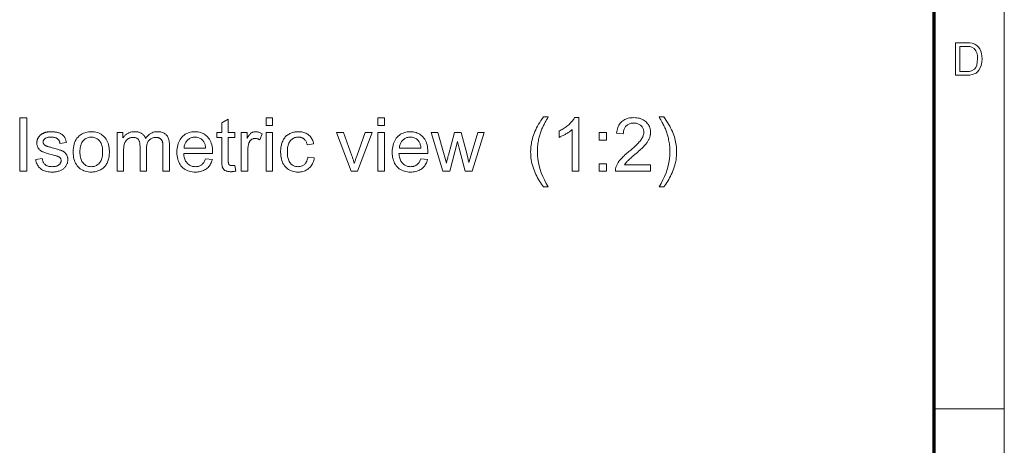
# Model space of a CAD drawing. Extents: x 8 to 406, y 8 to 280.
# Drawn here: x 333 to 406, y 141 to 173 of the extents above; entities that cross this region are included whole.
import ezdxf

# ---------------------------------------------------------------- set-up
doc = ezdxf.new("R2010")
doc.units = 0

msp = doc.modelspace()

# ---------------------------------------------------------------- linework, layer by layer
at = {"color": 11, "lineweight": 13}
msp.add_line((406.5, 7.5), (406.5, 280.5), dxfattribs=at)
at = {"color": 150, "lineweight": 70}
msp.add_line((401.25, 12.75), (401.25, 275.25), dxfattribs=at)
at = {"color": 7, "lineweight": 13, "ltscale": 0.13125}
msp.add_line((401.25, 144), (406.5, 144), dxfattribs=at)
at = {"color": 7, "lineweight": 13}
for points in [[(402.835, 169.033), (402.835, 171.466), (403.666, 171.466), (403.914, 171.458), (404.095, 171.432), (404.287, 171.364), (404.449, 171.257), (404.565, 171.139), (404.661, 171), (404.734, 170.842), (404.787, 170.665), (404.818, 170.472), (404.829, 170.263), (404.813, 170.002), (404.765, 169.772), (404.692, 169.576), (404.6, 169.418), (404.495, 169.292), (404.381, 169.197), (404.249, 169.126), (404.093, 169.075), (403.911, 169.044), (403.705, 169.033)], [(403.173, 169.304), (403.677, 169.304), (403.886, 169.315), (404.044, 169.35), (404.256, 169.478), (404.355, 169.614), (404.429, 169.791), (404.476, 170.009), (404.491, 170.268), (404.478, 170.508), (404.437, 170.707), (404.369, 170.866), (404.235, 171.04), (404.074, 171.145), (403.91, 171.183), (403.669, 171.196), (403.173, 171.196)], [(332.659, 161.832), (332.659, 165.832), (333.188, 165.832), (333.188, 161.832)], [(348.795, 162.271), (348.866, 161.837), (348.825, 161.829), (348.785, 161.822), (348.745, 161.815), (348.707, 161.809), (348.669, 161.805), (348.633, 161.801), (348.597, 161.798), (348.562, 161.795), (348.528, 161.794), (348.495, 161.794), (348.443, 161.794), (348.393, 161.797), (348.345, 161.801), (348.3, 161.807), (348.257, 161.815), (348.217, 161.824), (348.179, 161.835), (348.144, 161.848), (348.111, 161.862), (348.08, 161.878), (348.051, 161.896), (348.025, 161.914), (348, 161.934), (347.976, 161.954), (347.955, 161.976), (347.935, 161.999), (347.917, 162.023), (347.9, 162.048), (347.886, 162.074), (347.873, 162.101), (347.861, 162.131), (347.851, 162.168), (347.842, 162.211), (347.834, 162.259), (347.828, 162.314), (347.822, 162.375), (347.818, 162.443), (347.815, 162.516), (347.813, 162.595), (347.813, 162.68), (347.813, 164.348), (347.453, 164.348), (347.453, 164.729), (347.813, 164.729), (347.813, 165.447), (348.301, 165.742), (348.301, 164.729), (348.795, 164.729), (348.795, 164.348), (348.301, 164.348), (348.301, 162.653), (348.301, 162.613), (348.302, 162.575), (348.303, 162.541), (348.305, 162.509), (348.308, 162.481), (348.31, 162.455), (348.314, 162.432), (348.318, 162.413), (348.322, 162.396), (348.327, 162.383), (348.333, 162.371), (348.339, 162.36), (348.346, 162.349), (348.353, 162.339), (348.361, 162.329), (348.37, 162.32), (348.379, 162.311), (348.389, 162.303), (348.4, 162.295), (348.412, 162.287), (348.424, 162.281), (348.437, 162.275), (348.451, 162.269), (348.467, 162.265), (348.483, 162.261), (348.5, 162.258), (348.518, 162.255), (348.538, 162.253), (348.558, 162.252), (348.579, 162.252), (348.596, 162.252), (348.614, 162.253), (348.633, 162.254), (348.653, 162.255), (348.674, 162.257), (348.696, 162.259), (348.719, 162.261), (348.744, 162.264), (348.769, 162.267)], [(351.139, 165.267), (351.139, 165.832), (351.63, 165.832), (351.63, 165.267)], [(359.521, 165.267), (359.521, 165.832), (360.012, 165.832), (360.012, 165.267)], [(371.946, 160.656), (371.866, 160.76), (371.789, 160.868), (371.714, 160.979), (371.641, 161.094), (371.571, 161.212), (371.504, 161.334), (371.439, 161.46), (371.376, 161.588), (371.316, 161.721), (371.259, 161.856), (371.205, 161.994), (371.158, 162.133), (371.115, 162.273), (371.079, 162.414), (371.048, 162.556), (371.023, 162.699), (371.003, 162.843), (370.989, 162.988), (370.981, 163.134), (370.978, 163.281), (370.98, 163.41), (370.986, 163.538), (370.997, 163.665), (371.011, 163.791), (371.03, 163.916), (371.053, 164.04), (371.081, 164.163), (371.112, 164.285), (371.148, 164.405), (371.188, 164.525), (371.24, 164.663), (371.297, 164.801), (371.359, 164.939), (371.427, 165.076), (371.5, 165.214), (371.579, 165.351), (371.663, 165.489), (371.752, 165.626), (371.846, 165.763), (371.946, 165.9), (372.298, 165.9), (372.235, 165.79), (372.175, 165.686), (372.12, 165.589), (372.07, 165.498), (372.024, 165.414), (371.983, 165.336), (371.946, 165.265), (371.913, 165.2), (371.885, 165.141), (371.862, 165.09), (371.829, 165.014), (371.798, 164.938), (371.768, 164.861), (371.74, 164.783), (371.713, 164.705), (371.688, 164.626), (371.664, 164.546), (371.641, 164.466), (371.62, 164.385), (371.6, 164.304), (371.578, 164.202), (371.558, 164.1), (371.54, 163.997), (371.525, 163.895), (371.512, 163.792), (371.501, 163.69), (371.493, 163.587), (371.487, 163.484), (371.484, 163.381), (371.483, 163.278), (371.491, 163.015), (371.515, 162.753), (371.556, 162.491), (371.613, 162.228), (371.686, 161.966), (371.776, 161.704), (371.882, 161.442), (372.005, 161.18), (372.143, 160.918), (372.298, 160.656)], [(374.582, 161.832), (374.091, 161.832), (374.091, 164.961), (374.054, 164.928), (374.016, 164.894), (373.975, 164.86), (373.931, 164.826), (373.886, 164.792), (373.838, 164.758), (373.789, 164.725), (373.737, 164.691), (373.682, 164.657), (373.626, 164.623), (373.569, 164.59), (373.513, 164.559), (373.458, 164.529), (373.405, 164.501), (373.353, 164.475), (373.301, 164.451), (373.252, 164.428), (373.203, 164.407), (373.155, 164.387), (373.109, 164.369), (373.109, 164.844), (373.19, 164.884), (373.269, 164.925), (373.347, 164.968), (373.422, 165.012), (373.495, 165.058), (373.566, 165.106), (373.635, 165.155), (373.702, 165.206), (373.766, 165.259), (373.829, 165.313), (373.889, 165.368), (373.945, 165.423), (373.998, 165.477), (374.047, 165.531), (374.092, 165.585), (374.134, 165.638), (374.172, 165.691), (374.207, 165.744), (374.238, 165.796), (374.266, 165.848), (374.582, 165.848)], [(379.974, 162.304), (379.974, 161.832), (377.33, 161.832), (377.329, 161.867), (377.33, 161.902), (377.333, 161.937), (377.336, 161.972), (377.341, 162.006), (377.348, 162.04), (377.356, 162.073), (377.365, 162.107), (377.375, 162.14), (377.387, 162.173), (377.408, 162.227), (377.432, 162.281), (377.459, 162.334), (377.487, 162.388), (377.518, 162.441), (377.552, 162.494), (377.588, 162.547), (377.626, 162.6), (377.667, 162.652), (377.71, 162.705), (377.757, 162.758), (377.807, 162.813), (377.862, 162.869), (377.92, 162.928), (377.982, 162.987), (378.048, 163.049), (378.119, 163.112), (378.193, 163.176), (378.271, 163.243), (378.353, 163.311), (378.479, 163.415), (378.597, 163.516), (378.706, 163.612), (378.807, 163.703), (378.899, 163.79), (378.983, 163.872), (379.059, 163.95), (379.126, 164.024), (379.184, 164.093), (379.234, 164.158), (379.278, 164.22), (379.317, 164.281), (379.351, 164.342), (379.381, 164.402), (379.406, 164.462), (379.427, 164.52), (379.443, 164.579), (379.454, 164.636), (379.461, 164.693), (379.463, 164.749), (379.461, 164.806), (379.455, 164.862), (379.445, 164.916), (379.43, 164.968), (379.411, 165.018), (379.388, 165.066), (379.361, 165.113), (379.33, 165.157), (379.294, 165.2), (379.255, 165.241), (379.212, 165.279), (379.166, 165.313), (379.118, 165.343), (379.067, 165.369), (379.014, 165.392), (378.959, 165.41), (378.9, 165.424), (378.84, 165.434), (378.776, 165.44), (378.71, 165.442), (378.641, 165.44), (378.574, 165.433), (378.51, 165.422), (378.449, 165.408), (378.391, 165.388), (378.336, 165.365), (378.283, 165.337), (378.234, 165.305), (378.187, 165.269), (378.143, 165.229), (378.102, 165.185), (378.066, 165.137), (378.034, 165.086), (378.006, 165.032), (377.983, 164.975), (377.963, 164.914), (377.948, 164.851), (377.937, 164.784), (377.93, 164.713), (377.927, 164.639), (377.423, 164.691), (377.436, 164.802), (377.455, 164.906), (377.479, 165.006), (377.51, 165.1), (377.546, 165.189), (377.588, 165.272), (377.635, 165.35), (377.689, 165.423), (377.748, 165.49), (377.813, 165.552), (377.883, 165.608), (377.957, 165.659), (378.037, 165.703), (378.12, 165.742), (378.209, 165.774), (378.302, 165.801), (378.4, 165.822), (378.502, 165.836), (378.61, 165.845), (378.721, 165.848), (378.834, 165.845), (378.942, 165.835), (379.045, 165.819), (379.143, 165.797), (379.237, 165.768), (379.326, 165.733), (379.41, 165.692), (379.489, 165.644), (379.563, 165.59), (379.633, 165.529), (379.696, 165.464), (379.753, 165.395), (379.804, 165.324), (379.847, 165.249), (379.884, 165.172), (379.915, 165.091), (379.938, 165.007), (379.955, 164.92), (379.965, 164.831), (379.968, 164.738), (379.967, 164.69), (379.964, 164.642), (379.959, 164.594), (379.953, 164.547), (379.944, 164.5), (379.933, 164.452), (379.92, 164.406), (379.905, 164.359), (379.889, 164.312), (379.87, 164.266), (379.849, 164.219), (379.826, 164.172), (379.799, 164.124), (379.771, 164.076), (379.739, 164.028), (379.705, 163.979), (379.669, 163.929), (379.63, 163.879), (379.588, 163.828), (379.544, 163.777), (379.495, 163.724), (379.441, 163.667), (379.38, 163.606), (379.313, 163.542), (379.241, 163.473), (379.162, 163.401), (379.077, 163.325), (378.986, 163.245), (378.89, 163.161), (378.787, 163.073), (378.702, 163.001), (378.623, 162.934), (378.55, 162.872), (378.484, 162.815), (378.424, 162.762), (378.37, 162.714), (378.323, 162.671), (378.282, 162.632), (378.247, 162.599), (378.219, 162.57), (378.195, 162.543), (378.171, 162.517), (378.148, 162.49), (378.126, 162.464), (378.105, 162.437), (378.084, 162.411), (378.065, 162.384), (378.046, 162.357), (378.029, 162.331), (378.012, 162.304)], [(380.959, 160.656), (380.607, 160.656), (380.762, 160.918), (380.9, 161.18), (381.023, 161.442), (381.129, 161.704), (381.219, 161.966), (381.292, 162.228), (381.349, 162.491), (381.39, 162.753), (381.414, 163.015), (381.423, 163.278), (381.421, 163.38), (381.418, 163.483), (381.412, 163.585), (381.404, 163.687), (381.393, 163.789), (381.38, 163.891), (381.365, 163.992), (381.347, 164.093), (381.327, 164.195), (381.305, 164.296), (381.286, 164.377), (381.265, 164.458), (381.243, 164.538), (381.219, 164.618), (381.194, 164.697), (381.167, 164.775), (381.139, 164.853), (381.11, 164.93), (381.079, 165.006), (381.046, 165.081), (381.022, 165.134), (380.994, 165.193), (380.962, 165.258), (380.925, 165.33), (380.883, 165.409), (380.837, 165.494), (380.786, 165.586), (380.731, 165.684), (380.671, 165.789), (380.607, 165.9), (380.959, 165.9), (381.059, 165.763), (381.153, 165.626), (381.242, 165.489), (381.326, 165.351), (381.405, 165.214), (381.478, 165.076), (381.546, 164.939), (381.608, 164.801), (381.665, 164.663), (381.717, 164.525), (381.757, 164.405), (381.793, 164.285), (381.824, 164.163), (381.852, 164.04), (381.875, 163.916), (381.894, 163.791), (381.908, 163.665), (381.919, 163.538), (381.925, 163.41), (381.927, 163.281), (381.924, 163.134), (381.916, 162.988), (381.902, 162.843), (381.882, 162.699), (381.857, 162.556), (381.826, 162.414), (381.789, 162.273), (381.747, 162.133), (381.699, 161.994), (381.645, 161.856), (381.587, 161.721), (381.527, 161.588), (381.465, 161.46), (381.4, 161.334), (381.332, 161.212), (381.262, 161.094), (381.19, 160.979), (381.115, 160.868), (381.038, 160.76)], [(333.862, 162.697), (334.347, 162.773), (334.357, 162.716), (334.37, 162.662), (334.385, 162.61), (334.404, 162.561), (334.425, 162.515), (334.449, 162.472), (334.476, 162.431), (334.506, 162.393), (334.539, 162.358), (334.575, 162.326), (334.614, 162.296), (334.656, 162.27), (334.701, 162.246), (334.749, 162.226), (334.799, 162.209), (334.853, 162.195), (334.91, 162.184), (334.97, 162.176), (335.032, 162.172), (335.098, 162.17), (335.164, 162.172), (335.226, 162.176), (335.285, 162.183), (335.341, 162.192), (335.393, 162.205), (335.441, 162.22), (335.486, 162.238), (335.527, 162.258), (335.565, 162.282), (335.6, 162.308), (335.631, 162.336), (335.659, 162.365), (335.683, 162.395), (335.705, 162.426), (335.723, 162.458), (335.737, 162.49), (335.749, 162.524), (335.757, 162.559), (335.762, 162.595), (335.764, 162.631), (335.762, 162.664), (335.758, 162.695), (335.751, 162.725), (335.74, 162.753), (335.727, 162.78), (335.712, 162.805), (335.693, 162.83), (335.671, 162.852), (335.646, 162.873), (335.619, 162.893), (335.596, 162.907), (335.567, 162.921), (335.531, 162.936), (335.49, 162.951), (335.443, 162.968), (335.39, 162.985), (335.331, 163.002), (335.265, 163.021), (335.194, 163.04), (335.117, 163.06), (335.012, 163.087), (334.914, 163.113), (334.823, 163.138), (334.738, 163.163), (334.66, 163.187), (334.588, 163.21), (334.523, 163.233), (334.465, 163.254), (334.413, 163.275), (334.368, 163.296), (334.327, 163.316), (334.288, 163.339), (334.252, 163.362), (334.217, 163.388), (334.184, 163.414), (334.154, 163.443), (334.125, 163.473), (334.099, 163.504), (334.074, 163.537), (334.051, 163.571), (334.031, 163.607), (334.013, 163.643), (333.996, 163.68), (333.982, 163.718), (333.971, 163.756), (333.961, 163.796), (333.953, 163.836), (333.948, 163.876), (333.945, 163.918), (333.944, 163.96), (333.945, 163.999), (333.947, 164.036), (333.952, 164.074), (333.958, 164.11), (333.966, 164.147), (333.976, 164.182), (333.987, 164.217), (334, 164.252), (334.016, 164.286), (334.032, 164.319), (334.051, 164.351), (334.07, 164.383), (334.091, 164.413), (334.114, 164.442), (334.137, 164.47), (334.162, 164.497), (334.188, 164.523), (334.215, 164.547), (334.244, 164.571), (334.274, 164.593), (334.298, 164.61), (334.323, 164.626), (334.35, 164.641), (334.379, 164.657), (334.409, 164.671), (334.441, 164.685), (334.475, 164.699), (334.51, 164.712), (334.547, 164.724), (334.586, 164.736), (334.626, 164.747), (334.667, 164.757), (334.707, 164.766), (334.749, 164.774), (334.791, 164.78), (334.834, 164.786), (334.877, 164.79), (334.921, 164.793), (334.966, 164.794), (335.011, 164.795), (335.078, 164.794), (335.144, 164.791), (335.208, 164.786), (335.27, 164.779), (335.331, 164.77), (335.39, 164.76), (335.447, 164.747), (335.503, 164.732), (335.557, 164.715), (335.609, 164.697), (335.66, 164.676), (335.707, 164.655), (335.752, 164.632), (335.794, 164.607), (335.833, 164.581), (335.87, 164.554), (335.904, 164.525), (335.936, 164.495), (335.964, 164.464), (335.99, 164.431), (336.014, 164.396), (336.036, 164.359), (336.057, 164.32), (336.076, 164.278), (336.094, 164.235), (336.11, 164.189), (336.125, 164.14), (336.138, 164.09), (336.149, 164.037), (336.159, 163.982), (335.679, 163.916), (335.671, 163.96), (335.661, 164.002), (335.648, 164.042), (335.633, 164.08), (335.615, 164.116), (335.595, 164.15), (335.572, 164.182), (335.547, 164.212), (335.52, 164.24), (335.489, 164.266), (335.457, 164.29), (335.421, 164.311), (335.384, 164.33), (335.343, 164.346), (335.3, 164.36), (335.254, 164.371), (335.206, 164.38), (335.155, 164.386), (335.102, 164.39), (335.046, 164.391), (334.98, 164.39), (334.918, 164.387), (334.86, 164.381), (334.806, 164.373), (334.756, 164.363), (334.71, 164.351), (334.667, 164.336), (334.629, 164.32), (334.594, 164.301), (334.563, 164.279), (334.536, 164.257), (334.511, 164.233), (334.489, 164.209), (334.47, 164.184), (334.455, 164.158), (334.442, 164.131), (334.431, 164.104), (334.424, 164.076), (334.42, 164.047), (334.418, 164.017), (334.419, 163.998), (334.421, 163.98), (334.424, 163.962), (334.428, 163.944), (334.433, 163.927), (334.44, 163.91), (334.448, 163.893), (334.457, 163.877), (334.467, 163.861), (334.478, 163.845), (334.491, 163.83), (334.505, 163.815), (334.521, 163.8), (334.537, 163.787), (334.556, 163.773), (334.575, 163.76), (334.596, 163.748), (334.618, 163.736), (334.642, 163.725), (334.667, 163.714), (334.684, 163.708), (334.708, 163.701), (334.737, 163.692), (334.771, 163.681), (334.812, 163.669), (334.858, 163.656), (334.91, 163.642), (334.968, 163.625), (335.031, 163.608), (335.101, 163.589), (335.202, 163.562), (335.296, 163.535), (335.385, 163.51), (335.467, 163.486), (335.543, 163.462), (335.612, 163.44), (335.676, 163.419), (335.733, 163.399), (335.783, 163.379), (335.828, 163.361), (335.868, 163.343), (335.907, 163.322), (335.943, 163.301), (335.978, 163.277), (336.012, 163.252), (336.043, 163.226), (336.073, 163.198), (336.101, 163.168), (336.127, 163.136), (336.151, 163.103), (336.173, 163.069), (336.193, 163.032), (336.211, 162.994), (336.226, 162.955), (336.239, 162.914), (336.25, 162.871), (336.258, 162.826), (336.264, 162.78), (336.267, 162.732), (336.268, 162.683), (336.267, 162.634), (336.263, 162.586), (336.255, 162.538), (336.245, 162.491), (336.233, 162.445), (336.217, 162.399), (336.198, 162.353), (336.177, 162.309), (336.152, 162.264), (336.125, 162.221), (336.095, 162.178), (336.063, 162.138), (336.028, 162.099), (335.99, 162.063), (335.95, 162.028), (335.908, 161.996), (335.862, 161.965), (335.815, 161.936), (335.764, 161.91), (335.712, 161.885), (335.657, 161.862), (335.601, 161.842), (335.543, 161.824), (335.484, 161.809), (335.424, 161.796), (335.362, 161.785), (335.299, 161.777), (335.234, 161.771), (335.168, 161.768), (335.101, 161.766), (334.99, 161.769), (334.885, 161.776), (334.786, 161.787), (334.692, 161.804), (334.603, 161.825), (334.52, 161.851), (334.442, 161.881), (334.369, 161.917), (334.302, 161.956), (334.24, 162.001), (334.183, 162.05), (334.13, 162.104), (334.081, 162.162), (334.037, 162.225), (333.997, 162.292), (333.962, 162.364), (333.93, 162.44), (333.903, 162.521), (333.88, 162.607)], [(336.669, 163.281), (336.674, 163.437), (336.687, 163.586), (336.71, 163.726), (336.741, 163.858), (336.781, 163.981), (336.831, 164.096), (336.889, 164.203), (336.956, 164.301), (337.032, 164.391), (337.117, 164.473), (337.193, 164.534), (337.273, 164.589), (337.356, 164.637), (337.442, 164.679), (337.532, 164.714), (337.624, 164.743), (337.72, 164.766), (337.82, 164.782), (337.922, 164.792), (338.028, 164.795), (338.146, 164.791), (338.259, 164.779), (338.367, 164.76), (338.471, 164.732), (338.571, 164.697), (338.667, 164.654), (338.758, 164.603), (338.845, 164.544), (338.927, 164.478), (339.005, 164.403), (339.077, 164.322), (339.142, 164.235), (339.198, 164.142), (339.248, 164.042), (339.289, 163.937), (339.324, 163.826), (339.35, 163.709), (339.369, 163.586), (339.381, 163.457), (339.384, 163.322), (339.383, 163.212), (339.378, 163.107), (339.369, 163.007), (339.357, 162.912), (339.342, 162.822), (339.324, 162.736), (339.302, 162.655), (339.277, 162.579), (339.248, 162.508), (339.217, 162.442), (339.181, 162.379), (339.143, 162.319), (339.102, 162.262), (339.058, 162.208), (339.011, 162.157), (338.96, 162.108), (338.907, 162.063), (338.85, 162.02), (338.791, 161.981), (338.728, 161.944), (338.663, 161.91), (338.598, 161.88), (338.53, 161.853), (338.462, 161.83), (338.393, 161.811), (338.322, 161.795), (338.251, 161.782), (338.178, 161.773), (338.104, 161.768), (338.028, 161.766), (337.909, 161.77), (337.794, 161.782), (337.684, 161.801), (337.579, 161.829), (337.478, 161.864), (337.382, 161.907), (337.291, 161.958), (337.204, 162.016), (337.122, 162.082), (337.045, 162.157), (336.973, 162.238), (336.91, 162.326), (336.853, 162.422), (336.805, 162.524), (336.763, 162.633), (336.729, 162.748), (336.703, 162.871), (336.684, 163.001), (336.673, 163.137)], [(339.96, 161.832), (339.96, 164.729), (340.399, 164.729), (340.399, 164.323), (340.428, 164.365), (340.457, 164.405), (340.489, 164.443), (340.523, 164.48), (340.558, 164.515), (340.595, 164.548), (340.634, 164.58), (340.675, 164.61), (340.718, 164.639), (340.762, 164.665), (340.808, 164.69), (340.855, 164.712), (340.904, 164.731), (340.953, 164.748), (341.004, 164.763), (341.057, 164.774), (341.11, 164.783), (341.165, 164.79), (341.221, 164.794), (341.278, 164.795), (341.341, 164.794), (341.402, 164.79), (341.461, 164.783), (341.517, 164.774), (341.571, 164.762), (341.623, 164.747), (341.672, 164.729), (341.719, 164.709), (341.764, 164.687), (341.806, 164.661), (341.846, 164.633), (341.883, 164.604), (341.919, 164.571), (341.951, 164.537), (341.982, 164.501), (342.009, 164.463), (342.035, 164.422), (342.058, 164.379), (342.078, 164.334), (342.096, 164.287), (342.167, 164.384), (342.242, 164.47), (342.321, 164.546), (342.405, 164.612), (342.492, 164.668), (342.584, 164.714), (342.679, 164.749), (342.779, 164.775), (342.883, 164.79), (342.991, 164.795), (343.076, 164.793), (343.156, 164.785), (343.232, 164.773), (343.304, 164.757), (343.373, 164.735), (343.437, 164.709), (343.497, 164.678), (343.554, 164.642), (343.606, 164.602), (343.654, 164.556), (343.699, 164.506), (343.738, 164.45), (343.773, 164.39), (343.803, 164.324), (343.828, 164.253), (343.849, 164.177), (343.865, 164.096), (343.877, 164.009), (343.884, 163.918), (343.886, 163.821), (343.886, 161.832), (343.398, 161.832), (343.398, 163.657), (343.397, 163.714), (343.396, 163.768), (343.394, 163.819), (343.39, 163.867), (343.386, 163.911), (343.381, 163.951), (343.375, 163.989), (343.367, 164.023), (343.359, 164.054), (343.35, 164.081), (343.34, 164.107), (343.328, 164.131), (343.315, 164.155), (343.3, 164.177), (343.283, 164.198), (343.265, 164.219), (343.245, 164.238), (343.224, 164.257), (343.201, 164.274), (343.177, 164.29), (343.151, 164.305), (343.125, 164.319), (343.098, 164.331), (343.07, 164.341), (343.041, 164.35), (343.011, 164.357), (342.98, 164.362), (342.948, 164.366), (342.916, 164.369), (342.882, 164.369), (342.822, 164.367), (342.764, 164.361), (342.708, 164.351), (342.654, 164.337), (342.603, 164.319), (342.553, 164.296), (342.505, 164.27), (342.46, 164.239), (342.416, 164.205), (342.375, 164.166), (342.336, 164.123), (342.302, 164.075), (342.272, 164.022), (342.246, 163.964), (342.223, 163.902), (342.205, 163.834), (342.191, 163.762), (342.181, 163.685), (342.175, 163.602), (342.173, 163.515), (342.173, 161.832), (341.682, 161.832), (341.682, 163.714), (341.681, 163.778), (341.677, 163.839), (341.671, 163.896), (341.663, 163.95), (341.652, 164.001), (341.639, 164.048), (341.623, 164.093), (341.605, 164.134), (341.584, 164.171), (341.562, 164.206), (341.536, 164.237), (341.508, 164.265), (341.476, 164.289), (341.441, 164.31), (341.403, 164.328), (341.363, 164.343), (341.319, 164.355), (341.272, 164.363), (341.222, 164.368), (341.169, 164.369), (341.128, 164.368), (341.087, 164.365), (341.047, 164.36), (341.008, 164.352), (340.969, 164.342), (340.931, 164.33), (340.894, 164.316), (340.857, 164.299), (340.821, 164.281), (340.785, 164.26), (340.751, 164.237), (340.719, 164.212), (340.689, 164.186), (340.66, 164.157), (340.634, 164.126), (340.609, 164.093), (340.586, 164.058), (340.566, 164.021), (340.547, 163.982), (340.53, 163.941), (340.515, 163.897), (340.502, 163.85), (340.49, 163.798), (340.48, 163.743), (340.471, 163.684), (340.464, 163.622), (340.458, 163.556), (340.454, 163.486), (340.452, 163.413), (340.451, 163.335), (340.451, 161.832)], [(346.599, 162.765), (347.106, 162.702), (347.08, 162.615), (347.05, 162.532), (347.016, 162.453), (346.977, 162.378), (346.935, 162.307), (346.888, 162.24), (346.838, 162.177), (346.783, 162.118), (346.724, 162.063), (346.661, 162.012), (346.595, 161.965), (346.524, 161.923), (346.45, 161.887), (346.373, 161.855), (346.292, 161.828), (346.207, 161.806), (346.118, 161.788), (346.026, 161.776), (345.931, 161.769), (345.832, 161.766), (345.707, 161.77), (345.588, 161.782), (345.474, 161.802), (345.365, 161.829), (345.262, 161.864), (345.164, 161.907), (345.071, 161.958), (344.983, 162.017), (344.901, 162.083), (344.824, 162.158), (344.753, 162.239), (344.69, 162.327), (344.634, 162.421), (344.585, 162.522), (344.544, 162.628), (344.511, 162.741), (344.485, 162.86), (344.466, 162.986), (344.455, 163.118), (344.451, 163.256), (344.455, 163.399), (344.466, 163.536), (344.485, 163.665), (344.511, 163.789), (344.545, 163.905), (344.587, 164.016), (344.636, 164.119), (344.692, 164.217), (344.756, 164.307), (344.828, 164.391), (344.905, 164.468), (344.987, 164.537), (345.074, 164.597), (345.165, 164.65), (345.26, 164.694), (345.36, 164.73), (345.464, 164.759), (345.573, 164.779), (345.687, 164.791), (345.805, 164.795), (345.919, 164.791), (346.028, 164.779), (346.134, 164.759), (346.235, 164.732), (346.332, 164.696), (346.425, 164.653), (346.514, 164.601), (346.598, 164.542), (346.678, 164.475), (346.754, 164.399), (346.824, 164.317), (346.887, 164.228), (346.942, 164.133), (346.99, 164.031), (347.03, 163.923), (347.063, 163.809), (347.089, 163.688), (347.108, 163.56), (347.119, 163.426), (347.122, 163.286), (347.122, 163.277), (347.122, 163.267), (347.122, 163.256), (347.122, 163.244), (347.122, 163.232), (347.121, 163.218), (347.121, 163.204), (347.121, 163.188), (347.12, 163.172), (347.12, 163.155), (344.959, 163.155), (344.966, 163.062), (344.978, 162.973), (344.994, 162.889), (345.015, 162.809), (345.04, 162.734), (345.069, 162.663), (345.102, 162.596), (345.14, 162.534), (345.182, 162.477), (345.229, 162.424), (345.279, 162.376), (345.331, 162.333), (345.385, 162.294), (345.442, 162.262), (345.502, 162.234), (345.563, 162.211), (345.628, 162.193), (345.694, 162.18), (345.763, 162.173), (345.835, 162.17), (345.888, 162.172), (345.939, 162.176), (345.989, 162.183), (346.038, 162.193), (346.085, 162.206), (346.13, 162.221), (346.174, 162.24), (346.216, 162.261), (346.257, 162.285), (346.296, 162.312), (346.333, 162.342), (346.369, 162.376), (346.403, 162.412), (346.436, 162.453), (346.467, 162.496), (346.496, 162.543), (346.524, 162.594), (346.551, 162.647), (346.575, 162.704)], [(349.27, 161.832), (349.27, 164.729), (349.712, 164.729), (349.712, 164.29), (349.745, 164.35), (349.778, 164.405), (349.811, 164.456), (349.843, 164.503), (349.874, 164.546), (349.905, 164.585), (349.936, 164.619), (349.966, 164.649), (349.995, 164.675), (350.024, 164.697), (350.053, 164.715), (350.083, 164.732), (350.113, 164.747), (350.143, 164.76), (350.175, 164.77), (350.206, 164.779), (350.239, 164.786), (350.272, 164.791), (350.305, 164.794), (350.339, 164.795), (350.389, 164.793), (350.439, 164.789), (350.489, 164.781), (350.539, 164.77), (350.59, 164.755), (350.64, 164.738), (350.691, 164.717), (350.742, 164.694), (350.793, 164.667), (350.844, 164.637), (350.675, 164.181), (350.639, 164.201), (350.603, 164.219), (350.567, 164.235), (350.531, 164.249), (350.495, 164.261), (350.459, 164.27), (350.423, 164.278), (350.387, 164.283), (350.351, 164.286), (350.315, 164.287), (350.283, 164.287), (350.252, 164.284), (350.221, 164.279), (350.191, 164.272), (350.162, 164.263), (350.133, 164.253), (350.105, 164.24), (350.078, 164.225), (350.051, 164.209), (350.026, 164.191), (350.001, 164.171), (349.977, 164.149), (349.955, 164.126), (349.935, 164.101), (349.916, 164.075), (349.898, 164.047), (349.882, 164.018), (349.867, 163.988), (349.854, 163.955), (349.843, 163.922), (349.827, 163.869), (349.813, 163.815), (349.801, 163.76), (349.79, 163.704), (349.781, 163.648), (349.774, 163.59), (349.768, 163.531), (349.764, 163.471), (349.762, 163.411), (349.761, 163.349), (349.761, 161.832)], [(351.139, 161.832), (351.139, 164.729), (351.63, 164.729), (351.63, 161.832)], [(354.268, 162.893), (354.751, 162.83), (354.733, 162.733), (354.71, 162.639), (354.682, 162.55), (354.648, 162.466), (354.61, 162.385), (354.567, 162.309), (354.52, 162.238), (354.467, 162.17), (354.409, 162.107), (354.346, 162.049), (354.279, 161.995), (354.21, 161.947), (354.137, 161.905), (354.061, 161.868), (353.983, 161.837), (353.901, 161.812), (353.817, 161.792), (353.729, 161.778), (353.639, 161.769), (353.545, 161.766), (353.429, 161.77), (353.317, 161.782), (353.209, 161.801), (353.107, 161.829), (353.009, 161.864), (352.915, 161.906), (352.827, 161.957), (352.743, 162.015), (352.664, 162.081), (352.589, 162.155), (352.52, 162.236), (352.459, 162.324), (352.405, 162.419), (352.358, 162.52), (352.318, 162.628), (352.285, 162.743), (352.26, 162.865), (352.242, 162.993), (352.231, 163.128), (352.227, 163.27), (352.229, 163.362), (352.234, 163.453), (352.241, 163.541), (352.252, 163.626), (352.266, 163.71), (352.283, 163.791), (352.304, 163.869), (352.327, 163.946), (352.353, 164.019), (352.383, 164.091), (352.416, 164.16), (352.452, 164.225), (352.491, 164.286), (352.533, 164.344), (352.579, 164.399), (352.628, 164.45), (352.68, 164.498), (352.736, 164.542), (352.794, 164.582), (352.856, 164.619), (352.92, 164.652), (352.986, 164.682), (353.052, 164.709), (353.12, 164.732), (353.188, 164.751), (353.258, 164.767), (353.329, 164.779), (353.401, 164.788), (353.474, 164.793), (353.548, 164.795), (353.641, 164.793), (353.73, 164.785), (353.816, 164.773), (353.898, 164.757), (353.977, 164.735), (354.053, 164.709), (354.125, 164.678), (354.193, 164.642), (354.258, 164.602), (354.32, 164.556), (354.378, 164.506), (354.432, 164.453), (354.481, 164.395), (354.526, 164.333), (354.566, 164.267), (354.603, 164.198), (354.635, 164.124), (354.662, 164.046), (354.686, 163.964), (354.705, 163.878), (354.227, 163.805), (354.213, 163.861), (354.196, 163.916), (354.177, 163.967), (354.156, 164.015), (354.133, 164.06), (354.108, 164.103), (354.08, 164.142), (354.051, 164.179), (354.02, 164.213), (353.986, 164.244), (353.951, 164.272), (353.914, 164.297), (353.875, 164.319), (353.836, 164.338), (353.795, 164.354), (353.752, 164.368), (353.708, 164.378), (353.662, 164.385), (353.616, 164.39), (353.567, 164.391), (353.494, 164.389), (353.424, 164.381), (353.357, 164.367), (353.293, 164.349), (353.231, 164.325), (353.172, 164.295), (353.116, 164.261), (353.062, 164.221), (353.012, 164.176), (352.964, 164.125), (352.92, 164.069), (352.881, 164.006), (352.846, 163.938), (352.816, 163.863), (352.79, 163.782), (352.769, 163.694), (352.753, 163.601), (352.741, 163.501), (352.735, 163.395), (352.732, 163.283), (352.734, 163.17), (352.741, 163.063), (352.752, 162.962), (352.768, 162.867), (352.788, 162.779), (352.813, 162.698), (352.842, 162.622), (352.875, 162.553), (352.913, 162.491), (352.956, 162.435), (353.002, 162.385), (353.051, 162.34), (353.102, 162.3), (353.157, 162.265), (353.214, 162.236), (353.274, 162.212), (353.336, 162.194), (353.401, 162.181), (353.469, 162.173), (353.54, 162.17), (353.597, 162.172), (353.652, 162.177), (353.705, 162.186), (353.756, 162.199), (353.805, 162.214), (353.853, 162.234), (353.898, 162.257), (353.941, 162.284), (353.983, 162.314), (354.023, 162.348), (354.06, 162.385), (354.095, 162.426), (354.126, 162.471), (354.155, 162.52), (354.181, 162.573), (354.204, 162.629), (354.224, 162.689), (354.242, 162.754), (354.257, 162.821)], [(357.529, 161.832), (356.427, 164.729), (356.945, 164.729), (357.567, 162.994), (357.587, 162.938), (357.607, 162.881), (357.626, 162.824), (357.645, 162.766), (357.664, 162.708), (357.682, 162.649), (357.7, 162.59), (357.718, 162.531), (357.736, 162.471), (357.753, 162.41), (357.766, 162.457), (357.781, 162.506), (357.797, 162.556), (357.813, 162.608), (357.831, 162.663), (357.85, 162.719), (357.87, 162.777), (357.891, 162.836), (357.913, 162.898), (357.935, 162.961), (358.579, 164.729), (359.084, 164.729), (357.987, 161.832)], [(359.521, 161.832), (359.521, 164.729), (360.012, 164.729), (360.012, 161.832)], [(362.743, 162.765), (363.251, 162.702), (363.225, 162.615), (363.194, 162.532), (363.16, 162.453), (363.122, 162.378), (363.079, 162.307), (363.033, 162.24), (362.982, 162.177), (362.928, 162.118), (362.869, 162.063), (362.806, 162.012), (362.739, 161.965), (362.669, 161.923), (362.595, 161.887), (362.517, 161.855), (362.436, 161.828), (362.351, 161.806), (362.263, 161.788), (362.171, 161.776), (362.076, 161.769), (361.976, 161.766), (361.852, 161.77), (361.733, 161.782), (361.619, 161.802), (361.51, 161.829), (361.406, 161.864), (361.308, 161.907), (361.215, 161.958), (361.128, 162.017), (361.045, 162.083), (360.968, 162.158), (360.897, 162.239), (360.834, 162.327), (360.778, 162.421), (360.73, 162.522), (360.689, 162.628), (360.655, 162.741), (360.629, 162.86), (360.611, 162.986), (360.6, 163.118), (360.596, 163.256), (360.6, 163.399), (360.611, 163.536), (360.63, 163.665), (360.656, 163.789), (360.69, 163.905), (360.731, 164.016), (360.78, 164.119), (360.837, 164.217), (360.901, 164.307), (360.972, 164.391), (361.05, 164.468), (361.132, 164.537), (361.218, 164.597), (361.309, 164.65), (361.405, 164.694), (361.505, 164.73), (361.609, 164.759), (361.718, 164.779), (361.831, 164.791), (361.949, 164.795), (362.063, 164.791), (362.173, 164.779), (362.279, 164.759), (362.38, 164.732), (362.477, 164.696), (362.57, 164.653), (362.658, 164.601), (362.743, 164.542), (362.823, 164.475), (362.899, 164.399), (362.969, 164.317), (363.031, 164.228), (363.086, 164.133), (363.134, 164.031), (363.175, 163.923), (363.208, 163.809), (363.234, 163.688), (363.252, 163.56), (363.263, 163.426), (363.267, 163.286), (363.267, 163.277), (363.267, 163.267), (363.267, 163.256), (363.267, 163.244), (363.266, 163.232), (363.266, 163.218), (363.266, 163.204), (363.265, 163.188), (363.265, 163.172), (363.264, 163.155), (361.103, 163.155), (361.111, 163.062), (361.123, 162.973), (361.139, 162.889), (361.16, 162.809), (361.184, 162.734), (361.214, 162.663), (361.247, 162.596), (361.285, 162.534), (361.327, 162.477), (361.373, 162.424), (361.423, 162.376), (361.475, 162.333), (361.53, 162.294), (361.587, 162.262), (361.646, 162.234), (361.708, 162.211), (361.772, 162.193), (361.839, 162.18), (361.908, 162.173), (361.979, 162.17), (362.032, 162.172), (362.084, 162.176), (362.134, 162.183), (362.183, 162.193), (362.229, 162.206), (362.275, 162.221), (362.319, 162.24), (362.361, 162.261), (362.401, 162.285), (362.44, 162.312), (362.478, 162.342), (362.513, 162.376), (362.548, 162.412), (362.58, 162.453), (362.611, 162.496), (362.641, 162.543), (362.669, 162.594), (362.695, 162.647), (362.72, 162.704)], [(364.402, 161.832), (363.515, 164.729), (364.023, 164.729), (364.484, 163.057), (364.656, 162.435), (364.659, 162.449), (364.665, 162.474), (364.674, 162.508), (364.685, 162.553), (364.699, 162.607), (364.715, 162.672), (364.734, 162.747), (364.755, 162.832), (364.779, 162.927), (364.806, 163.032), (365.267, 164.729), (365.772, 164.729), (366.206, 163.049), (366.35, 162.495), (366.517, 163.054), (367.013, 164.729), (367.491, 164.729), (366.585, 161.832), (366.075, 161.832), (365.614, 163.567), (365.502, 164.061), (364.915, 161.832)], [(376.113, 164.17), (376.113, 164.729), (376.672, 164.729), (376.672, 164.17)], [(337.174, 163.281), (337.177, 163.172), (337.184, 163.069), (337.196, 162.972), (337.213, 162.88), (337.235, 162.794), (337.262, 162.713), (337.293, 162.638), (337.33, 162.569), (337.371, 162.505), (337.417, 162.447), (337.467, 162.394), (337.519, 162.347), (337.574, 162.306), (337.631, 162.27), (337.691, 162.239), (337.754, 162.214), (337.819, 162.195), (337.886, 162.181), (337.956, 162.173), (338.028, 162.17), (338.1, 162.173), (338.17, 162.181), (338.237, 162.195), (338.301, 162.215), (338.363, 162.24), (338.423, 162.27), (338.48, 162.307), (338.535, 162.348), (338.587, 162.396), (338.637, 162.448), (338.683, 162.507), (338.724, 162.571), (338.761, 162.642), (338.792, 162.718), (338.819, 162.8), (338.841, 162.888), (338.858, 162.981), (338.87, 163.081), (338.877, 163.186), (338.88, 163.297), (338.877, 163.402), (338.87, 163.502), (338.858, 163.596), (338.84, 163.685), (338.818, 163.769), (338.792, 163.848), (338.76, 163.922), (338.723, 163.99), (338.682, 164.053), (338.635, 164.111), (338.585, 164.164), (338.533, 164.211), (338.478, 164.253), (338.421, 164.289), (338.361, 164.319), (338.3, 164.344), (338.235, 164.364), (338.169, 164.377), (338.1, 164.386), (338.028, 164.388), (337.956, 164.386), (337.886, 164.377), (337.819, 164.364), (337.754, 164.344), (337.691, 164.32), (337.631, 164.289), (337.574, 164.253), (337.519, 164.212), (337.467, 164.165), (337.417, 164.113), (337.371, 164.055), (337.33, 163.991), (337.293, 163.922), (337.262, 163.847), (337.235, 163.767), (337.213, 163.681), (337.196, 163.589), (337.184, 163.492), (337.177, 163.389)], [(344.986, 163.559), (346.604, 163.559), (346.596, 163.63), (346.586, 163.698), (346.574, 163.762), (346.559, 163.822), (346.541, 163.879), (346.521, 163.932), (346.499, 163.981), (346.475, 164.027), (346.448, 164.069), (346.418, 164.107), (346.37, 164.161), (346.319, 164.21), (346.265, 164.252), (346.208, 164.289), (346.149, 164.32), (346.087, 164.346), (346.022, 164.366), (345.954, 164.38), (345.883, 164.388), (345.81, 164.391), (345.743, 164.389), (345.679, 164.382), (345.617, 164.371), (345.557, 164.355), (345.499, 164.335), (345.443, 164.31), (345.389, 164.28), (345.338, 164.246), (345.288, 164.208), (345.241, 164.165), (345.197, 164.118), (345.157, 164.068), (345.121, 164.015), (345.09, 163.959), (345.062, 163.9), (345.039, 163.838), (345.019, 163.773), (345.004, 163.705), (344.993, 163.633)], [(361.131, 163.559), (362.749, 163.559), (362.741, 163.63), (362.731, 163.698), (362.718, 163.762), (362.703, 163.822), (362.686, 163.879), (362.666, 163.932), (362.644, 163.981), (362.619, 164.027), (362.592, 164.069), (362.563, 164.107), (362.515, 164.161), (362.464, 164.21), (362.41, 164.252), (362.353, 164.289), (362.294, 164.32), (362.231, 164.346), (362.166, 164.366), (362.099, 164.38), (362.028, 164.388), (361.955, 164.391), (361.888, 164.389), (361.824, 164.382), (361.761, 164.371), (361.701, 164.355), (361.643, 164.335), (361.587, 164.31), (361.534, 164.28), (361.482, 164.246), (361.433, 164.208), (361.386, 164.165), (361.342, 164.118), (361.302, 164.068), (361.266, 164.015), (361.234, 163.959), (361.207, 163.9), (361.183, 163.838), (361.164, 163.773), (361.149, 163.705), (361.138, 163.633)], [(376.113, 161.832), (376.113, 162.391), (376.672, 162.391), (376.672, 161.832)]]:
    msp.add_lwpolyline(points, close=True, dxfattribs=at)

doc.saveas('drawing.dxf')
